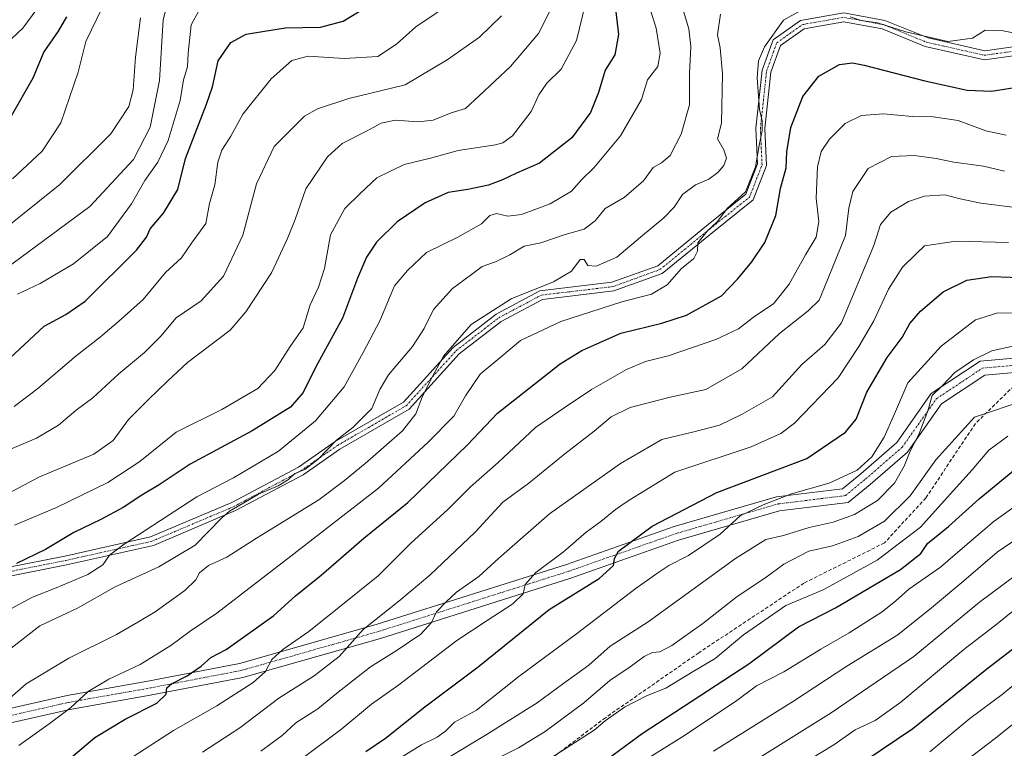
# Model space of a CAD drawing. Units: metres. Extents: x 617406 to 620849, y 4745627 to 4748000.
# Drawn here: x 619304 to 619580, y 4747565 to 4747769 of the extents above; entities that cross this region are included whole.
import ezdxf

# ---------------------------------------------------------------- set-up
doc = ezdxf.new("R2010")
doc.units = ezdxf.units.M
doc.header["$MEASUREMENT"] = 0
doc.linetypes.add('TRAZO_Y_PUNTO', pattern=[1, 0.5, -0.25, 0, -0.25])
doc.linetypes.add('TRAZOSX2', pattern=[1.5, 1, -0.5])
for name, color, linetype, lineweight in [('Camino', 19, 'Continuous', 0), ('Camino Cxs', 19, 'Continuous', 0), ('Camino eje', 39, 'TRAZO_Y_PUNTO', 13), ('Curva de nivel maestra', 36, 'Continuous', 30), ('Curva de nivel normal', 36, 'Continuous', 0), ('Pista no pavimentada', 254, 'Continuous', 13), ('Pista no pavimentada Cxs', 254, 'Continuous', 0), ('Pista pavimentada eje', 135, 'TRAZO_Y_PUNTO', 0), ('Senda', 19, 'TRAZOSX2', 0)]:
    doc.layers.add(name, color=color, linetype=linetype, lineweight=lineweight)

# ---------------------------------------------------------------- blocks, each defined once
blk = doc.blocks.new('*U163')
at = {"layer": 'Curva de nivel normal', "color": 36, "linetype": 'Continuous', "lineweight": 0}
blk.add_polyline3d([(619476.72, 4747560.47, 730), (619489.6, 4747568.53, 730), (619504.67, 4747578.51, 730), (619510.47, 4747582.92, 730), (619518.14, 4747586.77, 730), (619528.47, 4747593.19, 730), (619536.42, 4747597.72, 730), (619545.62, 4747603.61, 730), (619549.51, 4747606.65, 730), (619553.12, 4747609.96, 730), (619562, 4747616.07, 730), (619568.1, 4747621.47, 730), (619577, 4747628.95, 730), (619590.45, 4747638.65, 730)], dxfattribs=at)
blk = doc.blocks.new('*U165')
at = {"layer": 'Curva de nivel normal', "color": 36, "linetype": 'Continuous', "lineweight": 0}
blk.add_polyline3d([(619300.43, 4747699.65, 615), (619324.05, 4747717.13, 615), (619336.28, 4747730.22, 615), (619340.93, 4747739.31, 615), (619343.54, 4747752.34, 615), (619344.56, 4747769.37, 615), (619346.49, 4747777.18, 615)], dxfattribs=at)
blk = doc.blocks.new('*U170')
at = {"layer": 'Curva de nivel normal', "color": 36, "linetype": 'Continuous', "lineweight": 0}
for points in [[(619585.13, 4747765.12, 670), (619579.52, 4747766.24, 670), (619574.47, 4747766.44, 670), (619570.89, 4747764.19, 670), (619564.07, 4747763.32, 670), (619552.27, 4747766, 670), (619544.36, 4747768.51, 670), (619539.82, 4747769.16, 670), (619536.7, 4747770.18, 670)], [(619523.6, 4747772.38, 670), (619518.04, 4747769.24, 670), (619512.75, 4747761.8, 670), (619511.05, 4747757.9, 670), (619510.72, 4747753.13, 670), (619511.39, 4747744.3, 670), (619512.11, 4747741.05, 670), (619512.12, 4747738.34, 670), (619511.24, 4747734.22, 670), (619510.24, 4747728.22, 670), (619507.44, 4747721.22, 670), (619502.34, 4747716.55, 670), (619499.55, 4747712.88, 670), (619496.73, 4747710.22, 670), (619494.11, 4747706.88, 670), (619494, 4747704.55, 670), (619492.99, 4747702.52, 670), (619489.48, 4747699.76, 670), (619485.47, 4747695.16, 670), (619481.14, 4747692.58, 670), (619472.88, 4747690.45, 670), (619455.78, 4747684.88, 670), (619444.47, 4747679.6, 670), (619438.73, 4747674.73, 670), (619433.2, 4747670.11, 670), (619429.14, 4747664.12, 670), (619425.82, 4747658.36, 670), (619418.67, 4747651.07, 670), (619404.8, 4747638.26, 670), (619380.29, 4747619.23, 670), (619359.54, 4747603.26, 670), (619352.08, 4747598.22, 670), (619346.7, 4747594.22, 670), (619338.1, 4747588.88, 670), (619329.36, 4747584.73, 670), (619323.54, 4747581.28, 670), (619318.62, 4747576.73, 670), (619312.68, 4747572.22, 670), (619304.14, 4747566.15, 670)]]:
    blk.add_polyline3d(points, dxfattribs=at)
blk = doc.blocks.new('*U174')
at = {"layer": 'Curva de nivel normal', "color": 36, "linetype": 'Continuous', "lineweight": 0}
blk.add_polyline3d([(619443.91, 4747556.9, 720), (619465.14, 4747570.49, 720), (619468.14, 4747573.09, 720), (619473.6, 4747576.88, 720), (619479.78, 4747580.09, 720), (619485.14, 4747582.27, 720), (619492.8, 4747586.93, 720), (619498.96, 4747590.51, 720), (619506.91, 4747597.13, 720), (619518.71, 4747605.38, 720), (619529.13, 4747609.78, 720), (619544.24, 4747618.12, 720), (619556.41, 4747627.3, 720), (619563.8, 4747635.66, 720), (619570.8, 4747643.36, 720), (619575.47, 4747648.84, 720), (619580.8, 4747652.8, 720)], dxfattribs=at)
blk = doc.blocks.new('*U177')
at = {"layer": 'Curva de nivel normal', "color": 36, "linetype": 'Continuous', "lineweight": 0}
blk.add_polyline3d([(619480.64, 4747772.59, 655), (619482.42, 4747767.05, 655), (619483.6, 4747760.01, 655), (619482.86, 4747756.28, 655), (619480.04, 4747752.52, 655), (619478.34, 4747747.09, 655), (619472.45, 4747736.85, 655), (619464.97, 4747727.92, 655), (619461.54, 4747724.52, 655), (619458.8, 4747721.4, 655), (619452.8, 4747717.8, 655), (619444.74, 4747714.88, 655), (619440.9, 4747714.42, 655), (619437.8, 4747715.09, 655), (619435.87, 4747714.58, 655), (619433.56, 4747712.27, 655), (619426.95, 4747708.54, 655), (619418.2, 4747704.21, 655), (619412.85, 4747699.22, 655), (619409.2, 4747694.85, 655), (619405.16, 4747685.09, 655), (619400.52, 4747676.18, 655), (619395.12, 4747666.61, 655), (619387.17, 4747657.12, 655), (619376.82, 4747648.62, 655), (619364.19, 4747641.16, 655), (619353.93, 4747635.8, 655), (619333.58, 4747622.57, 655), (619329.54, 4747619.43, 655), (619327.62, 4747616.74, 655), (619323.44, 4747614.08, 655), (619314.65, 4747610.35, 655), (619307.98, 4747607.75, 655), (619298.42, 4747602.55, 655)], dxfattribs=at)
blk = doc.blocks.new('*U180')
at = {"layer": 'Curva de nivel normal', "color": 36, "linetype": 'Continuous', "lineweight": 0}
blk.add_polyline3d([(619298.38, 4747576.61, 665), (619306.2, 4747583.42, 665), (619318.14, 4747590.6, 665), (619331.47, 4747597.31, 665), (619337.41, 4747600.75, 665), (619342.34, 4747603.62, 665), (619350.55, 4747609.55, 665), (619353.71, 4747612.55, 665), (619354.74, 4747614.55, 665), (619357.21, 4747616.55, 665), (619362.35, 4747618.89, 665), (619370.64, 4747624.28, 665), (619388.08, 4747634.99, 665), (619395.26, 4747640.4, 665), (619401.08, 4747645.1, 665), (619411.44, 4747654.29, 665), (619415.24, 4747659, 665), (619417.01, 4747663.75, 665), (619419.45, 4747668.66, 665), (619422.92, 4747675.19, 665), (619430.68, 4747684.06, 665), (619441.92, 4747691.24, 665), (619453.71, 4747695.99, 665), (619458.76, 4747698.96, 665), (619461.18, 4747702.24, 665), (619462.31, 4747702.26, 665), (619463.32, 4747700.59, 665), (619465.7, 4747700.39, 665), (619471.42, 4747702.87, 665), (619478.02, 4747708.49, 665), (619484.58, 4747713.88, 665), (619487.48, 4747716.91, 665), (619489.8, 4747720.47, 665), (619493.47, 4747723.14, 665), (619497.18, 4747724.78, 665), (619499.68, 4747726.58, 665), (619501.41, 4747728.55, 665), (619502.09, 4747730.6, 665), (619501.35, 4747732.96, 665), (619499.56, 4747736.02, 665), (619500.67, 4747740.4, 665), (619501.02, 4747754.22, 665), (619500.38, 4747761.55, 665), (619499.56, 4747765.16, 665), (619500.45, 4747770.99, 665)], dxfattribs=at)
blk = doc.blocks.new('*U182')
at = {"layer": 'Curva de nivel normal', "color": 36, "linetype": 'Continuous', "lineweight": 0}
blk.add_polyline3d([(619355.54, 4747564.34, 685), (619366, 4747571.12, 685), (619376.89, 4747579.46, 685), (619386.81, 4747585.71, 685), (619393.77, 4747591.11, 685), (619400.44, 4747598.65, 685), (619410.44, 4747606.56, 685), (619419.14, 4747613.88, 685), (619431.8, 4747625.96, 685), (619439.57, 4747634.29, 685), (619446.83, 4747639.63, 685), (619456.86, 4747647.88, 685), (619465.06, 4747654.22, 685), (619469.84, 4747658.23, 685), (619475.15, 4747660.86, 685), (619486.33, 4747663.75, 685), (619496.29, 4747665.9, 685), (619506.42, 4747671.65, 685), (619516.9, 4747681.55, 685), (619525, 4747687.88, 685), (619528.02, 4747690.88, 685), (619530.36, 4747696.55, 685), (619535.36, 4747708.99, 685), (619536.33, 4747716.64, 685), (619537.47, 4747721.32, 685), (619541.74, 4747727.72, 685), (619548.3, 4747731.08, 685), (619554.66, 4747731.42, 685), (619560.8, 4747730.57, 685), (619565.75, 4747729.5, 685), (619574, 4747728.42, 685), (619579.9, 4747726.98, 685)], dxfattribs=at)
blk = doc.blocks.new('*U183')
at = {"layer": 'Curva de nivel normal', "color": 36, "linetype": 'Continuous', "lineweight": 0}
blk.add_polyline3d([(619383.45, 4747562.58, 695), (619394.47, 4747570.82, 695), (619402.8, 4747577.72, 695), (619410.47, 4747583.18, 695), (619426.64, 4747595.62, 695), (619435.14, 4747601.15, 695), (619442.38, 4747605.88, 695), (619445.2, 4747608.67, 695), (619445.82, 4747611.26, 695), (619448.74, 4747614.6, 695), (619456.53, 4747620.45, 695), (619462.9, 4747625.88, 695), (619466.93, 4747628.88, 695), (619471.08, 4747632.22, 695), (619474.92, 4747634.83, 695), (619487.68, 4747642.76, 695), (619509, 4747649.8, 695), (619517.27, 4747653.58, 695), (619521.12, 4747656.45, 695), (619533.37, 4747669.14, 695), (619539.11, 4747677.89, 695), (619543.3, 4747685.06, 695), (619547.42, 4747693.94, 695), (619551.38, 4747700.13, 695), (619555.12, 4747703.78, 695), (619557.47, 4747706.06, 695), (619559.99, 4747706.49, 695), (619566.38, 4747707.4, 695), (619580.99, 4747706.97, 695)], dxfattribs=at)
blk = doc.blocks.new('*U185')
at = {"layer": 'Curva de nivel normal', "color": 36, "linetype": 'Continuous', "lineweight": 0}
blk.add_polyline3d([(619424.31, 4747562.78, 710), (619434.41, 4747568.85, 710), (619449.12, 4747578.11, 710), (619456.25, 4747583.32, 710), (619463.58, 4747588.65, 710), (619469.58, 4747594.04, 710), (619480.19, 4747600.83, 710), (619504.6, 4747618.52, 710), (619513.16, 4747623.85, 710), (619518.04, 4747624.95, 710), (619525.26, 4747627.18, 710), (619531.99, 4747628.71, 710), (619537.94, 4747630.88, 710), (619544.35, 4747634.75, 710), (619549.11, 4747639.68, 710), (619551.82, 4747644.42, 710), (619553.49, 4747648.55, 710), (619555.95, 4747653.22, 710), (619558.42, 4747659.88, 710), (619559.66, 4747664.22, 710), (619562.42, 4747666.9, 710), (619565.97, 4747670.6, 710), (619571.18, 4747674.12, 710), (619576.31, 4747676.69, 710), (619584.26, 4747678.49, 710)], dxfattribs=at)
blk = doc.blocks.new('*U190')
at = {"layer": 'Curva de nivel normal', "color": 36, "linetype": 'Continuous', "lineweight": 0}
blk.add_polyline3d([(619498.46, 4747564.57, 735), (619520.81, 4747578.62, 735), (619535.79, 4747588.4, 735), (619550.06, 4747597.2, 735), (619559.45, 4747604.71, 735), (619568.52, 4747612.32, 735), (619577.8, 4747620.28, 735), (619592.99, 4747630.66, 735)], dxfattribs=at)
blk = doc.blocks.new('*U193')
at = {"layer": 'Curva de nivel normal', "color": 36, "linetype": 'Continuous', "lineweight": 0}
blk.add_polyline3d([(619293.29, 4747705.34, 610), (619315.59, 4747723.21, 610), (619329.91, 4747737.42, 610), (619334.92, 4747745.09, 610), (619336.11, 4747749.77, 610), (619336.79, 4747758.88, 610), (619338.23, 4747769.88, 610)], dxfattribs=at)
blk = doc.blocks.new('*U194')
at = {"layer": 'Curva de nivel normal', "color": 36, "linetype": 'Continuous', "lineweight": 0}
blk.add_polyline3d([(619436.31, 4747561.69, 715), (619443.94, 4747565.55, 715), (619451.35, 4747570.13, 715), (619462.23, 4747578.16, 715), (619469.47, 4747584.36, 715), (619475.14, 4747588.25, 715), (619479.11, 4747591.14, 715), (619481.38, 4747592.22, 715), (619483.45, 4747592.39, 715), (619486.8, 4747594.18, 715), (619495.47, 4747600.36, 715), (619505.14, 4747607.94, 715), (619512.8, 4747613.02, 715), (619518.14, 4747616.92, 715), (619525.14, 4747620.62, 715), (619531.73, 4747622.09, 715), (619538.98, 4747624.74, 715), (619546.33, 4747629.02, 715), (619553.49, 4747636.1, 715), (619560.64, 4747646.19, 715), (619571.47, 4747658.11, 715), (619585.96, 4747663, 715)], dxfattribs=at)
blk = doc.blocks.new('*U195')
at = {"layer": 'Curva de nivel normal', "color": 36, "linetype": 'Continuous', "lineweight": 0}
blk.add_polyline3d([(619302.88, 4747661.14, 630), (619309.43, 4747666.15, 630), (619320.18, 4747675.32, 630), (619327.04, 4747680.59, 630), (619332.06, 4747684.92, 630), (619338.92, 4747691.08, 630), (619345.19, 4747698.62, 630), (619349.63, 4747702.73, 630), (619352.47, 4747706.86, 630), (619356.45, 4747712.37, 630), (619357.48, 4747717.9, 630), (619358.99, 4747723.14, 630), (619359.87, 4747729.55, 630), (619360.94, 4747732.88, 630), (619363.42, 4747736.75, 630), (619366.83, 4747742.96, 630), (619374.72, 4747752.8, 630), (619380.48, 4747757.98, 630), (619385.06, 4747759.19, 630), (619395.14, 4747758.56, 630), (619404.55, 4747759.13, 630), (619409.8, 4747762.59, 630), (619415.17, 4747767.44, 630), (619426.28, 4747775, 630)], dxfattribs=at)
blk = doc.blocks.new('*U198')
at = {"layer": 'Curva de nivel normal', "color": 36, "linetype": 'Continuous', "lineweight": 0}
blk.add_polyline3d([(619302.39, 4747724.88, 605), (619310.68, 4747732.55, 605), (619315.92, 4747740.55, 605), (619320.76, 4747754.72, 605), (619322.9, 4747763.25, 605), (619327.54, 4747772.88, 605)], dxfattribs=at)
blk = doc.blocks.new('*U199')
at = {"layer": 'Curva de nivel normal', "color": 36, "linetype": 'Continuous', "lineweight": 0}
blk.add_polyline3d([(619302.99, 4747627.86, 645), (619314.71, 4747632.85, 645), (619329.02, 4747639.83, 645), (619338.02, 4747645.74, 645), (619348.14, 4747653.91, 645), (619360.94, 4747660.22, 645), (619371.04, 4747666.13, 645), (619375.8, 4747671.22, 645), (619380.08, 4747677.88, 645), (619383.71, 4747683.15, 645), (619385.7, 4747689.61, 645), (619388, 4747694.48, 645), (619389.66, 4747699.75, 645), (619391.31, 4747709.12, 645), (619395.38, 4747716.55, 645), (619399.64, 4747720.78, 645), (619404.3, 4747725.14, 645), (619411.98, 4747728.81, 645), (619419.32, 4747730.62, 645), (619427.02, 4747732.74, 645), (619437.48, 4747734.4, 645), (619439.55, 4747734.88, 645), (619442.28, 4747736.91, 645), (619447.43, 4747743.73, 645), (619449.66, 4747748.4, 645), (619451.86, 4747751.6, 645), (619455.82, 4747755.56, 645), (619460.12, 4747763.53, 645), (619462.68, 4747773.92, 645)], dxfattribs=at)
blk = doc.blocks.new('*U200')
at = {"layer": 'Curva de nivel normal', "color": 36, "linetype": 'Continuous', "lineweight": 0}
blk.add_polyline3d([(619408.8, 4747561.44, 705), (619416.81, 4747566.39, 705), (619421.16, 4747568.54, 705), (619423.48, 4747570.24, 705), (619426.07, 4747572.76, 705), (619432.2, 4747576.12, 705), (619444.07, 4747585.53, 705), (619460.14, 4747597.46, 705), (619476.8, 4747610.25, 705), (619483.14, 4747614.68, 705), (619485.98, 4747616.6, 705), (619491.52, 4747619.4, 705), (619500.32, 4747625.36, 705), (619505.94, 4747630.53, 705), (619512.37, 4747633.57, 705), (619520.28, 4747636.65, 705), (619530.8, 4747639.6, 705), (619538.68, 4747643.27, 705), (619542.79, 4747647.03, 705), (619546.22, 4747652.55, 705), (619549.09, 4747659, 705), (619552.86, 4747667.68, 705), (619562.16, 4747678, 705), (619571.74, 4747685.37, 705), (619578.01, 4747687.32, 705), (619589.79, 4747687.24, 705)], dxfattribs=at)
blk = doc.blocks.new('*U204')
at = {"layer": 'Curva de nivel normal', "color": 36, "linetype": 'Continuous', "lineweight": 0}
blk.add_polyline3d([(619294.44, 4747633.17, 640), (619309.78, 4747641.28, 640), (619325.15, 4747647.73, 640), (619330.54, 4747651.55, 640), (619334.81, 4747657.43, 640), (619337.49, 4747660.08, 640), (619340.45, 4747663.1, 640), (619345.83, 4747668.27, 640), (619351.3, 4747673.39, 640), (619363.3, 4747682.46, 640), (619367.69, 4747687.63, 640), (619374.8, 4747698.57, 640), (619379.31, 4747708.09, 640), (619381.5, 4747713.48, 640), (619384.48, 4747722.06, 640), (619390.47, 4747731.03, 640), (619394.63, 4747734.74, 640), (619401.44, 4747738.2, 640), (619405.48, 4747740.46, 640), (619409.44, 4747741.3, 640), (619415.9, 4747740.79, 640), (619420.03, 4747741.29, 640), (619425.14, 4747743.29, 640), (619429.14, 4747744.58, 640), (619432.93, 4747748.08, 640), (619441.69, 4747756.28, 640), (619449.52, 4747765.55, 640), (619455.11, 4747776.71, 640)], dxfattribs=at)
blk = doc.blocks.new('*U205')
at = {"layer": 'Curva de nivel normal', "color": 36, "linetype": 'Continuous', "lineweight": 0}
blk.add_polyline3d([(619334.45, 4747561.98, 680), (619347.4, 4747570.34, 680), (619359.57, 4747577.25, 680), (619369.74, 4747583.81, 680), (619373.13, 4747586.94, 680), (619374.94, 4747590.22, 680), (619377.98, 4747593.1, 680), (619385.28, 4747598.07, 680), (619393.77, 4747604.96, 680), (619404.63, 4747613.67, 680), (619413.82, 4747622.83, 680), (619424.14, 4747632.23, 680), (619430.46, 4747638.6, 680), (619438.22, 4747645.43, 680), (619448.69, 4747655.2, 680), (619456.67, 4747660.73, 680), (619464.35, 4747665.88, 680), (619474.14, 4747671.49, 680), (619479.47, 4747673.66, 680), (619485.81, 4747675.32, 680), (619499.14, 4747679.88, 680), (619505.44, 4747682.89, 680), (619510.08, 4747686.38, 680), (619515.22, 4747689.85, 680), (619519.68, 4747695.38, 680), (619524.21, 4747703.55, 680), (619527.18, 4747708.55, 680), (619527.96, 4747712.88, 680), (619527.24, 4747719.39, 680), (619527.54, 4747728.24, 680), (619528.62, 4747732.54, 680), (619530.92, 4747735.91, 680), (619535.32, 4747740.38, 680), (619539.9, 4747742.54, 680), (619546.06, 4747743.05, 680), (619554.06, 4747742.26, 680), (619559.88, 4747742.23, 680), (619566.87, 4747741.15, 680), (619574.65, 4747738.32, 680), (619580.3, 4747737.09, 680)], dxfattribs=at)
blk = doc.blocks.new('*U207')
at = {"layer": 'Curva de nivel normal', "color": 36, "linetype": 'Continuous', "lineweight": 0}
blk.add_polyline3d([(619301.14, 4747592.81, 660), (619310.08, 4747599.71, 660), (619320.58, 4747604.65, 660), (619331.08, 4747610.57, 660), (619343.31, 4747616.19, 660), (619353.47, 4747622.29, 660), (619360.93, 4747629.89, 660), (619363.06, 4747631.8, 660), (619367.14, 4747634.09, 660), (619371.17, 4747636.56, 660), (619376.7, 4747638.88, 660), (619379.62, 4747640.63, 660), (619381.41, 4747642.32, 660), (619384.18, 4747643.49, 660), (619387.9, 4747646.35, 660), (619393.05, 4747651.72, 660), (619397.61, 4747655.22, 660), (619402.88, 4747660.55, 660), (619405.12, 4747665.88, 660), (619407.6, 4747669.98, 660), (619414.29, 4747677.93, 660), (619417.56, 4747682.91, 660), (619420.17, 4747688.29, 660), (619425.51, 4747694.11, 660), (619430.81, 4747698.04, 660), (619433.8, 4747700.33, 660), (619437.47, 4747701.65, 660), (619441.47, 4747703.6, 660), (619445.47, 4747705.98, 660), (619450.14, 4747706.88, 660), (619457, 4747709.24, 660), (619462.26, 4747710.78, 660), (619465.33, 4747713.09, 660), (619468.14, 4747716.51, 660), (619473.48, 4747719.59, 660), (619478.86, 4747724.3, 660), (619481.58, 4747727.98, 660), (619483.96, 4747729.28, 660), (619486.31, 4747731.4, 660), (619489.39, 4747737.35, 660), (619491.72, 4747745.54, 660), (619491.72, 4747754.32, 660), (619492.13, 4747761.87, 660), (619491.6, 4747766.88, 660), (619490.07, 4747771.77, 660)], dxfattribs=at)
blk = doc.blocks.new('*U211')
at = {"layer": 'Curva de nivel normal', "color": 36, "linetype": 'Continuous', "lineweight": 0}
blk.add_polyline3d([(619300.66, 4747762.61, 595), (619305.24, 4747767.03, 595), (619309.19, 4747772.31, 595)], dxfattribs=at)
blk = doc.blocks.new('*U214')
at = {"layer": 'Curva de nivel normal', "color": 36, "linetype": 'Continuous', "lineweight": 0}
blk.add_polyline3d([(619302.3, 4747649.32, 635), (619309.14, 4747652.26, 635), (619315.28, 4747655.9, 635), (619320.17, 4747660.07, 635), (619324.89, 4747663.55, 635), (619332.1, 4747670.22, 635), (619339.29, 4747676.22, 635), (619343.85, 4747680.83, 635), (619348.21, 4747685.94, 635), (619355.14, 4747690.67, 635), (619361.43, 4747697.62, 635), (619366.8, 4747709.09, 635), (619370.62, 4747723.4, 635), (619375.54, 4747733.89, 635), (619384.03, 4747742.35, 635), (619387.67, 4747744.41, 635), (619396.47, 4747747.37, 635), (619412.26, 4747751.16, 635), (619423.98, 4747758.15, 635), (619433.06, 4747764.55, 635), (619439.21, 4747770.46, 635)], dxfattribs=at)
blk = doc.blocks.new('*U216')
at = {"layer": 'Curva de nivel normal', "color": 36, "linetype": 'Continuous', "lineweight": 0}
blk.add_polyline3d([(619371.83, 4747564.57, 690), (619377.82, 4747568.94, 690), (619381.66, 4747572.55, 690), (619387.83, 4747576.41, 690), (619393, 4747580.78, 690), (619402.53, 4747588.19, 690), (619410.03, 4747592.87, 690), (619416.6, 4747597.4, 690), (619419.59, 4747600.61, 690), (619421.01, 4747603.6, 690), (619423.68, 4747606.43, 690), (619426.56, 4747609.16, 690), (619432.87, 4747613.47, 690), (619438.42, 4747618.68, 690), (619452.64, 4747631.03, 690), (619472.44, 4747645.16, 690), (619484.06, 4747651.9, 690), (619492.57, 4747653.88, 690), (619500.16, 4747655.91, 690), (619506.49, 4747658.96, 690), (619514.94, 4747663.84, 690), (619523.18, 4747672.82, 690), (619529.63, 4747678.45, 690), (619534.27, 4747684.55, 690), (619543.3, 4747706.22, 690), (619545.21, 4747712.03, 690), (619548.06, 4747715.53, 690), (619553.05, 4747718.48, 690), (619557.5, 4747719.96, 690), (619563.2, 4747720.37, 690), (619567.46, 4747719.21, 690), (619573.21, 4747718.04, 690), (619585.08, 4747716.49, 690)], dxfattribs=at)
blk = doc.blocks.new('*U217')
at = {"layer": 'Curva de nivel normal', "color": 36, "linetype": 'Continuous', "lineweight": 0}
blk.add_polyline3d([(619303.8, 4747692.54, 620), (619310.14, 4747695.53, 620), (619319.47, 4747701.07, 620), (619328.94, 4747708.66, 620), (619335.64, 4747717.82, 620), (619339.4, 4747724.4, 620), (619343.08, 4747729.47, 620), (619345.91, 4747735.54, 620), (619349.32, 4747746.75, 620), (619350.26, 4747752.55, 620), (619351.31, 4747756.22, 620), (619351.56, 4747760.03, 620), (619352.37, 4747767.96, 620), (619354.47, 4747771.87, 620)], dxfattribs=at)
blk = doc.blocks.new('*U223')
at = {"layer": 'Curva de nivel maestra', "color": 36, "linetype": 'Continuous', "lineweight": 30}
blk.add_polyline3d([(619317.52, 4747770.22, 600), (619315.15, 4747766.22, 600), (619311.15, 4747760.4, 600), (619308.08, 4747753.04, 600), (619302, 4747742.38, 600)], dxfattribs=at)
blk = doc.blocks.new('*U224')
at = {"layer": 'Curva de nivel maestra', "color": 36, "linetype": 'Continuous', "lineweight": 30}
blk.add_polyline3d([(619318.12, 4747562.22, 675), (619325.46, 4747568.38, 675), (619333.93, 4747573.54, 675), (619342.8, 4747578.05, 675), (619345.36, 4747580.55, 675), (619345.52, 4747582.32, 675), (619346.88, 4747583.49, 675), (619351.24, 4747585.7, 675), (619355.14, 4747588.44, 675), (619357.89, 4747590.86, 675), (619362.14, 4747593.07, 675), (619375.52, 4747602.63, 675), (619381.58, 4747608.11, 675), (619388.73, 4747613.86, 675), (619400.7, 4747624.22, 675), (619412.95, 4747634.23, 675), (619429.7, 4747650.4, 675), (619438.04, 4747659.24, 675), (619455.54, 4747673.09, 675), (619461.68, 4747676.81, 675), (619472.55, 4747681.66, 675), (619484.07, 4747684.39, 675), (619490.96, 4747686.69, 675), (619500.72, 4747692.09, 675), (619505.2, 4747696.73, 675), (619509.24, 4747701.61, 675), (619512.83, 4747707.06, 675), (619515.95, 4747714.55, 675), (619517.25, 4747722.18, 675), (619518.78, 4747727.96, 675), (619519, 4747732.41, 675), (619520.11, 4747739.22, 675), (619523.49, 4747747.92, 675), (619527.94, 4747753.59, 675), (619533.68, 4747756.86, 675), (619537.32, 4747757.33, 675), (619540.61, 4747756.71, 675), (619557.61, 4747752.25, 675), (619569.44, 4747749.68, 675), (619576.26, 4747749.37, 675), (619583.32, 4747750.54, 675)], dxfattribs=at)
blk = doc.blocks.new('*U228')
at = {"layer": 'Curva de nivel maestra', "color": 36, "linetype": 'Continuous', "lineweight": 30}
blk.add_polyline3d([(619401.21, 4747564.54, 700), (619406.69, 4747568.21, 700), (619417.76, 4747576.98, 700), (619432.64, 4747588.25, 700), (619452.5, 4747604.26, 700), (619466.49, 4747612.92, 700), (619470.54, 4747616.55, 700), (619470.77, 4747618.55, 700), (619471.88, 4747620.55, 700), (619481.29, 4747627.59, 700), (619499.37, 4747637, 700), (619524.54, 4747646.55, 700), (619535.43, 4747653.88, 700), (619538.42, 4747657.55, 700), (619541.36, 4747665.12, 700), (619547.02, 4747674.84, 700), (619551.24, 4747680.46, 700), (619553.44, 4747684.31, 700), (619556.34, 4747687.8, 700), (619562.69, 4747693.24, 700), (619569.36, 4747696.49, 700), (619576.28, 4747697.5, 700), (619586.86, 4747697.13, 700)], dxfattribs=at)
blk = doc.blocks.new('*U230')
at = {"layer": 'Curva de nivel maestra', "color": 36, "linetype": 'Continuous', "lineweight": 30}
blk.add_polyline3d([(619470.99, 4747773.22, 650), (619471.86, 4747765.22, 650), (619470.84, 4747759.59, 650), (619468.16, 4747755.24, 650), (619466.35, 4747749.04, 650), (619464.08, 4747743.44, 650), (619458.84, 4747736.34, 650), (619449.8, 4747729.25, 650), (619443.33, 4747726.45, 650), (619439.47, 4747724.55, 650), (619435.54, 4747723.1, 650), (619429.74, 4747721.84, 650), (619424.28, 4747721.06, 650), (619417.85, 4747718.12, 650), (619409.95, 4747712.83, 650), (619404.18, 4747707.07, 650), (619401.4, 4747702.94, 650), (619398.86, 4747696.99, 650), (619394.72, 4747685.8, 650), (619387.21, 4747672.22, 650), (619383.7, 4747665.03, 650), (619380.18, 4747660.89, 650), (619369.47, 4747654.25, 650), (619352.08, 4747644.97, 650), (619343.46, 4747639.14, 650), (619338.58, 4747636.24, 650), (619333.34, 4747632.81, 650), (619327.14, 4747629.42, 650), (619319.51, 4747625.81, 650), (619311.62, 4747621.03, 650), (619303.51, 4747617.17, 650)], dxfattribs=at)
blk = doc.blocks.new('*U232')
at = {"layer": 'Curva de nivel maestra', "color": 36, "linetype": 'Continuous', "lineweight": 30}
blk.add_polyline3d([(619464.11, 4747558.89, 725), (619478.55, 4747569.53, 725), (619508.33, 4747589.05, 725), (619522.26, 4747599.42, 725), (619532.58, 4747604.72, 725), (619550.74, 4747615.46, 725), (619556.5, 4747619.92, 725), (619558.36, 4747622.76, 725), (619564.17, 4747627.48, 725), (619572.83, 4747635.27, 725), (619587.54, 4747647.41, 725)], dxfattribs=at)
blk = doc.blocks.new('*U233')
at = {"layer": 'Curva de nivel maestra', "color": 36, "linetype": 'Continuous', "lineweight": 30}
blk.add_polyline3d([(619300.29, 4747673.35, 625), (619311.26, 4747683.58, 625), (619317.27, 4747686.84, 625), (619322.72, 4747690.57, 625), (619337.05, 4747704.88, 625), (619339.88, 4747708.55, 625), (619340.89, 4747710.88, 625), (619344.65, 4747715.22, 625), (619348.68, 4747721.9, 625), (619350.75, 4747730.55, 625), (619356.69, 4747745.75, 625), (619358.34, 4747750.56, 625), (619359.92, 4747757.88, 625), (619363.46, 4747763.05, 625), (619367.73, 4747765.3, 625), (619372.84, 4747766.23, 625), (619378.8, 4747767.1, 625), (619388.58, 4747767.28, 625), (619394.92, 4747768.95, 625), (619401.3, 4747772.88, 625)], dxfattribs=at)

msp = doc.modelspace()

# ---------------------------------------------------------------- linework, layer by layer
at = {"layer": 'Camino', "color": 19, "linetype": 'Continuous', "lineweight": 0}
for points in [[(619246.73, 4747538.66, 651.35), (619246.77, 4747539.74, 651.46), (619249.54, 4747548.21, 653.06), (619250.95, 4747550.47, 653.83), (619254.28, 4747553.93, 655.05), (619260.11, 4747559.1, 656.87), (619266.57, 4747563.28, 658.84), (619280.94, 4747571.87, 660.86), (619317.68, 4747580.22, 668.97), (619340.2, 4747584.2, 672.48), (619365.9, 4747589.14, 678.1), (619404.15, 4747600.02, 685.92), (619457.34, 4747616.87, 696.57), (619487.46, 4747627.46, 702.04), (619516.11, 4747635.79, 704.51), (619534.54, 4747638.05, 706.69), (619539.69, 4747642.29, 705.79), (619549.75, 4747651.05, 707.76), (619559.41, 4747664.72, 709.2), (619573.05, 4747673.81, 710.29), (619588.89, 4747675.18, 711.8)], [(619588.99, 4747671.18, 712.95), (619574.41, 4747669.91, 711.55), (619562.25, 4747661.8, 710.8), (619552.73, 4747648.35, 709.87), (619542.28, 4747639.24, 708.06), (619536.19, 4747634.22, 708.08), (619516.92, 4747631.86, 706.29), (619488.68, 4747623.65, 702.92), (619458.61, 4747613.07, 697.85), (619405.3, 4747596.19, 687.3), (619366.82, 4747585.24, 679), (619340.93, 4747580.26, 673.64), (619318.47, 4747576.3, 670.31), (619282.45, 4747568.11, 662.32), (619268.63, 4747559.85, 659.42), (619261.79, 4747556.72, 657.09), (619256.29, 4747551.84, 655.2), (619253.25, 4747548.67, 654.15), (619252.18, 4747546.98, 653.61), (619249.65, 4747539.23, 651.73), (619249.5, 4747535.21, 651.09)]]:
    msp.add_polyline3d(points, dxfattribs=at)
at = {"layer": 'Camino Cxs', "color": 19, "linetype": 'Continuous', "lineweight": 0}
for points in [[(619280.94, 4747571.87, 660.86), (619317.68, 4747580.22, 668.97), (619340.2, 4747584.2, 672.48), (619365.9, 4747589.14, 678.1), (619404.15, 4747600.02, 685.92), (619457.34, 4747616.87, 696.57), (619487.46, 4747627.46, 702.04), (619516.11, 4747635.79, 704.51), (619534.54, 4747638.05, 706.69), (619539.69, 4747642.29, 705.79), (619549.75, 4747651.05, 707.76), (619559.41, 4747664.72, 709.2), (619573.05, 4747673.81, 710.29), (619588.89, 4747675.18, 711.8)], [(619588.99, 4747671.18, 712.95), (619574.41, 4747669.91, 711.55), (619562.25, 4747661.8, 710.8), (619552.73, 4747648.35, 709.87), (619542.28, 4747639.24, 708.06), (619536.19, 4747634.22, 708.08), (619516.92, 4747631.86, 706.29), (619488.68, 4747623.65, 702.92), (619458.61, 4747613.07, 697.85), (619405.3, 4747596.19, 687.3), (619366.82, 4747585.24, 679), (619340.93, 4747580.26, 673.64), (619318.47, 4747576.3, 670.31), (619282.45, 4747568.11, 662.32)]]:
    msp.add_polyline3d(points, dxfattribs=at)
at = {"layer": 'Camino eje', "color": 39, "linetype": 'TRAZO_Y_PUNTO', "lineweight": 13}
msp.add_polyline3d([(619248.05, 4747535.04, 650.89), (619248.21, 4747539.49, 651.6), (619249.6, 4747543.72, 652.43), (619250.86, 4747547.6, 653.37), (619251.57, 4747548.73, 653.79), (619252.1, 4747549.57, 654.04), (619253.77, 4747551.3, 654.64), (619255.29, 4747552.89, 655.14), (619260.95, 4747557.91, 656.97), (619267.6, 4747561.56, 659.03), (619281.69, 4747569.99, 661.67), (619318.08, 4747578.26, 669.7), (619340.56, 4747582.23, 673.15), (619366.36, 4747587.19, 678.71), (619404.73, 4747598.1, 686.89), (619457.97, 4747614.97, 697.25), (619488.07, 4747625.55, 702.49), (619516.51, 4747633.82, 705.59), (619535.36, 4747636.14, 707.49), (619540.99, 4747640.77, 707.01), (619551.24, 4747649.7, 708.91), (619560.83, 4747663.26, 710.34), (619573.73, 4747671.86, 710.98), (619588.94, 4747673.18, 712.63)], dxfattribs=at)
at = {"layer": 'Curva de nivel maestra', "color": 36, "linetype": 'Continuous', "lineweight": 30}
msp.add_polyline3d([(619540.82, 4747561.85, 750), (619554.28, 4747570.95, 750), (619574.92, 4747587.66, 750), (619584.9, 4747595.32, 750)], dxfattribs=at)
at = {"layer": 'Curva de nivel normal', "color": 36, "linetype": 'Continuous', "lineweight": 0}
for points in [[(619590.32, 4747619.29, 740), (619572.85, 4747606.32, 740), (619554.55, 4747591.15, 740), (619531.42, 4747575.34, 740), (619503.04, 4747557.6, 740)], [(619518.9, 4747558.36, 745), (619532.13, 4747566.4, 745), (619538.14, 4747570.6, 745), (619543.66, 4747573.18, 745), (619550.92, 4747578.32, 745), (619568.47, 4747593.06, 745), (619577.8, 4747600.27, 745), (619585.14, 4747606.16, 745)], [(619559, 4747564.45, 755), (619570.2, 4747573.78, 755), (619579.25, 4747580.44, 755), (619588.8, 4747588.41, 755)], [(619584.78, 4747574.19, 760), (619576.96, 4747567.92, 760), (619567.91, 4747561.06, 760)]]:
    msp.add_polyline3d(points, dxfattribs=at)
at = {"layer": 'Pista no pavimentada', "color": 254, "linetype": 'Continuous', "lineweight": 13}
for points in [[(619300.88, 4747616.01, 649.8), (619317.02, 4747619.21, 652.31), (619341.02, 4747624.58, 656.16), (619363.73, 4747634.2, 658.88), (619382.35, 4747644.14, 659.3), (619392.65, 4747651.27, 660.08), (619411.73, 4747662.31, 663.6), (619425.64, 4747677.65, 665.61), (619437.72, 4747686.98, 665.9), (619449.93, 4747693.5, 665.69), (619470.02, 4747695.89, 667.96), (619482.86, 4747700.53, 668.66), (619496.51, 4747711.67, 669.26), (619507.52, 4747720.51, 669.84), (619510.8, 4747729, 669.67), (619510.33, 4747738.99, 669.08), (619512.11, 4747755.27, 670.27), (619515.15, 4747763.72, 670.22), (619522.84, 4747769.19, 670.66), (619534.93, 4747771.34, 669.48), (619546.39, 4747769.21, 669.52), (619558.48, 4747764.28, 670.03), (619574.34, 4747760.7, 670.92), (619590.8, 4747763.01, 671.63)], [(619591.76, 4747760.62, 672.07), (619574.24, 4747758.16, 671.44), (619557.72, 4747761.89, 670.94), (619545.68, 4747766.8, 670.28), (619534.92, 4747768.8, 670.48), (619523.83, 4747766.82, 670.96), (619517.23, 4747762.13, 670.75), (619514.56, 4747754.7, 670.63), (619512.84, 4747738.92, 670.41), (619513.32, 4747728.59, 671.12), (619509.61, 4747718.98, 670.4), (619498.08, 4747709.73, 670.07), (619484.11, 4747698.32, 669.06), (619470.6, 4747693.44, 668.98), (619450.69, 4747691.07, 666.58), (619439.08, 4747684.88, 666.62), (619427.35, 4747675.8, 666.33), (619413.32, 4747660.34, 664.31), (619393.99, 4747649.16, 661.32), (619383.65, 4747642, 660.57), (619364.8, 4747631.94, 659.87), (619341.79, 4747622.19, 657.12), (619317.53, 4747616.76, 652.99), (619301.6, 4747613.61, 651.05)]]:
    msp.add_polyline3d(points, dxfattribs=at)
at = {"layer": 'Pista no pavimentada Cxs', "color": 254, "linetype": 'Continuous', "lineweight": 0}
for points in [[(619300.88, 4747616.01, 649.8), (619317.02, 4747619.21, 652.31), (619341.02, 4747624.58, 656.16), (619363.73, 4747634.2, 658.88), (619382.35, 4747644.14, 659.3), (619392.65, 4747651.27, 660.08), (619411.73, 4747662.31, 663.6), (619425.64, 4747677.65, 665.61), (619437.72, 4747686.98, 665.9), (619449.93, 4747693.5, 665.69), (619470.02, 4747695.89, 667.96), (619482.86, 4747700.53, 668.66), (619496.51, 4747711.67, 669.26), (619507.52, 4747720.51, 669.84), (619510.8, 4747729, 669.67), (619510.33, 4747738.99, 669.08), (619512.11, 4747755.27, 670.27), (619515.15, 4747763.72, 670.22), (619522.84, 4747769.19, 670.66), (619534.93, 4747771.34, 669.48), (619546.39, 4747769.21, 669.52), (619558.48, 4747764.28, 670.03), (619574.34, 4747760.7, 670.92), (619590.8, 4747763.01, 671.63)], [(619591.76, 4747760.62, 672.07), (619574.24, 4747758.16, 671.44), (619557.72, 4747761.89, 670.94), (619545.68, 4747766.8, 670.28), (619534.92, 4747768.8, 670.48), (619523.83, 4747766.82, 670.96), (619517.23, 4747762.13, 670.75), (619514.56, 4747754.7, 670.63), (619512.84, 4747738.92, 670.41), (619513.32, 4747728.59, 671.12), (619509.61, 4747718.98, 670.4), (619498.08, 4747709.73, 670.07), (619484.11, 4747698.32, 669.06), (619470.6, 4747693.44, 668.98), (619450.69, 4747691.07, 666.58), (619439.08, 4747684.88, 666.62), (619427.35, 4747675.8, 666.33), (619413.32, 4747660.34, 664.31), (619393.99, 4747649.16, 661.32), (619383.65, 4747642, 660.57), (619364.8, 4747631.94, 659.87), (619341.79, 4747622.19, 657.12), (619317.53, 4747616.76, 652.99), (619301.6, 4747613.61, 651.05)]]:
    msp.add_polyline3d(points, dxfattribs=at)
at = {"layer": 'Pista pavimentada eje', "color": 135, "linetype": 'TRAZO_Y_PUNTO', "lineweight": 0}
msp.add_polyline3d([(619301.24, 4747614.81, 650.44), (619317.27, 4747617.99, 652.77), (619341.41, 4747623.38, 656.81), (619364.27, 4747633.07, 659.53), (619383, 4747643.07, 660), (619393.32, 4747650.21, 660.67), (619412.53, 4747661.33, 663.99), (619426.5, 4747676.72, 666.01), (619438.4, 4747685.93, 666.28), (619450.31, 4747692.28, 666.14), (619470.31, 4747694.66, 668.48), (619483.49, 4747699.43, 668.84), (619497.3, 4747710.7, 669.71), (619508.57, 4747719.75, 670.16), (619512.06, 4747728.79, 670.41), (619511.59, 4747738.95, 669.74), (619513.33, 4747754.99, 670.45), (619516.19, 4747762.93, 670.56), (619523.33, 4747768.01, 670.87), (619534.92, 4747770.07, 669.98), (619546.03, 4747768.01, 670.05), (619558.1, 4747763.08, 670.6), (619574.29, 4747759.43, 671.18), (619591.28, 4747761.81, 671.86)], dxfattribs=at)
at = {"layer": 'Senda', "color": 19, "linetype": 'TRAZOSX2', "lineweight": 0}
msp.add_polyline3d([(619588.94, 4747673.18, 712.63), (619571.74, 4747656.31, 715.65), (619557.85, 4747635.48, 717.92), (619546.28, 4747622.91, 719.14), (619523.79, 4747611.66, 718.74), (619494.35, 4747592.15, 718.55), (619468.23, 4747573.96, 719.3), (619439.78, 4747552.46, 721.15), (619414.32, 4747535.6, 721.59), (619401.75, 4747517.08, 723.36)], dxfattribs=at)

# ---------------------------------------------------------------- block references
at = {"layer": 'Curva de nivel maestra', "color": 36, "linetype": 'Continuous', "lineweight": 30}
for name in ['*U228', '*U224', '*U230', '*U223', '*U233', '*U232']:
    msp.add_blockref(name, (0, 0), dxfattribs=at)
at = {"layer": 'Curva de nivel normal', "color": 36, "linetype": 'Continuous', "lineweight": 0}
for name in ['*U182', '*U216', '*U183', '*U200', '*U205', '*U185', '*U177', '*U207', '*U180', '*U170', '*U195', '*U214', '*U204', '*U199', '*U198', '*U193', '*U165', '*U217', '*U194', '*U211', '*U174', '*U163', '*U190']:
    msp.add_blockref(name, (0, 0), dxfattribs=at)

doc.saveas('drawing.dxf')
